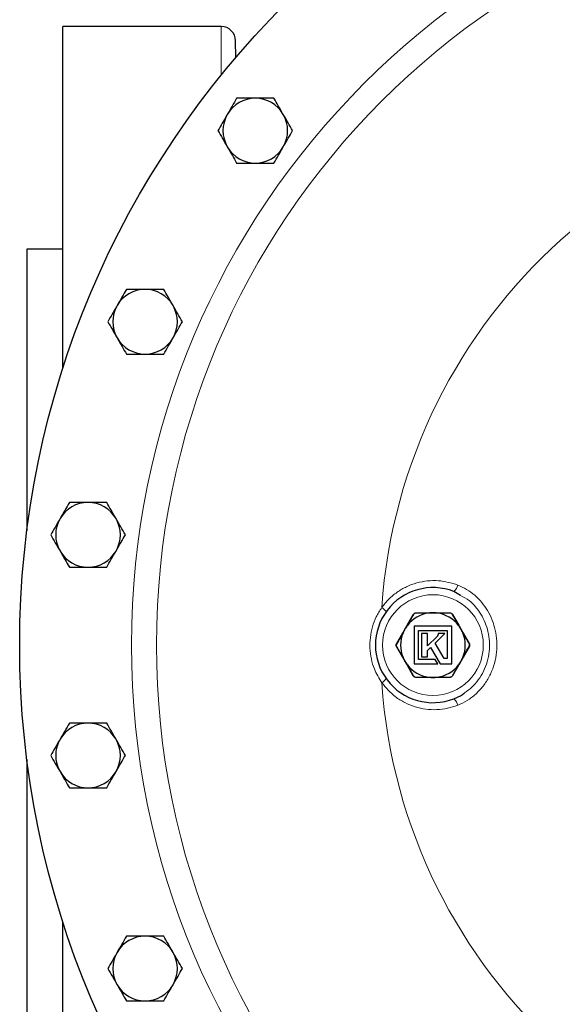
# Model space of a CAD drawing. Units: inches. Extents: x 0.5 to 30.5, y 0.5 to 21.
# Drawn here: x 6.7 to 8.2, y 15.9 to 18.8 of the extents above; entities that cross this region are included whole.
import ezdxf

# ---------------------------------------------------------------- set-up
doc = ezdxf.new("R2010")
doc.units = ezdxf.units.IN
doc.header["$MEASUREMENT"] = 0

msp = doc.modelspace()

# ---------------------------------------------------------------- linework, layer by layer
at = {"color": 7, "linetype": 'Continuous', "lineweight": 30}
for p, q in [((7.2442, 18.732), (6.7851, 18.732)), ((6.7851, 17.7407), (6.7851, 18.732)), ((7.2867, 18.6424), (7.2858, 18.6911)), ((6.7851, 18.087), (6.6811, 18.087)), ((6.6811, 18.087), (6.6811, 17.2717)), ((7.9382, 17.084), (7.9188, 17.0955)), ((7.7831, 16.9979), (7.801, 17.029)), ((7.8097, 17.034), (7.8456, 17.034)), ((7.8472, 17.034), (7.8472, 17.0334)), ((7.862, 17.034), (7.862, 17.0339)), ((7.8648, 17.034), (7.8648, 17.0338)), ((7.8684, 17.034), (7.8684, 17.0334)), ((7.8704, 17.034), (7.9063, 17.034)), ((7.915, 17.029), (7.9329, 16.9979)), ((7.752, 16.9441), (7.7707, 16.9764)), ((7.9124, 16.9948), (7.8036, 16.9948)), ((7.8036, 16.9948), (7.8036, 16.8859)), ((7.8164, 16.8987), (7.8164, 16.9826)), ((7.8164, 16.9826), (7.8996, 16.9826)), ((7.8426, 16.9742), (7.8244, 16.9742)), ((7.8244, 16.9742), (7.8244, 16.9061)), ((7.8426, 16.9382), (7.8426, 16.9742)), ((7.8647, 16.9465), (7.8924, 16.9742)), ((7.8743, 16.9742), (7.8727, 16.9742)), ((7.8727, 16.9742), (7.8728, 16.9727)), ((7.8835, 16.9742), (7.8743, 16.9742)), ((7.8924, 16.9742), (7.8835, 16.9742)), ((7.8996, 16.9826), (7.8996, 16.902)), ((7.9124, 16.8859), (7.9124, 16.9948)), ((7.9453, 16.9764), (7.964, 16.9441)), ((7.8702, 16.9658), (7.8426, 16.9382)), ((7.8903, 16.902), (7.8647, 16.9465)), ((7.8714, 16.9674), (7.8713, 16.9673)), ((7.8713, 16.9673), (7.8713, 16.9672)), ((7.7707, 16.9043), (7.752, 16.9366)), ((7.8426, 16.9245), (7.8513, 16.9332)), ((7.8426, 16.9061), (7.8426, 16.9245)), ((7.8513, 16.9332), (7.8785, 16.8859)), ((7.964, 16.9366), (7.9453, 16.9043)), ((7.8036, 16.8859), (7.8717, 16.8859)), ((7.8643, 16.8987), (7.8164, 16.8987)), ((7.8244, 16.9061), (7.8426, 16.9061)), ((7.8717, 16.8859), (7.8643, 16.8987)), ((7.8785, 16.8859), (7.9124, 16.8859)), ((7.8996, 16.902), (7.8903, 16.902)), ((7.801, 16.8517), (7.7831, 16.8828)), ((7.9329, 16.8828), (7.915, 16.8517)), ((7.8456, 16.8467), (7.8097, 16.8467)), ((7.9063, 16.8467), (7.8704, 16.8467)), ((6.6811, 16.609), (6.6811, 15.7937)), ((6.7851, 15.1487), (6.7851, 16.1399))]:
    msp.add_line(p, q, dxfattribs=at)
at = {"color": 8, "linetype": 'Continuous', "lineweight": 0}
for p, q in [((7.2442, 18.5911), (7.2442, 18.732)), ((7.2858, 18.6911), (7.2858, 18.6414))]:
    msp.add_line(p, q, dxfattribs=at)
at = {"color": 7, "linetype": 'Continuous', "lineweight": 30}
msp.add_circle((9.2851, 16.9403), 2.625, dxfattribs=at)
at = {"color": 8, "linetype": 'Continuous', "lineweight": 0}
for centre, radius in [((9.2851, 16.9403), 2.3009), ((9.2851, 16.9403), 2.2285), ((7.858, 16.9403), 0.146)]:
    msp.add_circle(centre, radius, dxfattribs=at)
at = {"color": 7, "linetype": 'Continuous', "lineweight": 30}
for centre, radius, start, end in [((7.2442, 18.6903), 0.0417, 1, 90), ((7.3431, 18.4305), 0.0937, 90, 150), ((7.3431, 18.4305), 0.0937, 30, 90), ((7.3431, 18.4305), 0.0937, 150, 210), ((7.3431, 18.4305), 0.0937, 330, 30), ((7.3431, 18.4305), 0.0937, 210, 270), ((7.3431, 18.4305), 0.0937, 270, 330), ((7.0236, 17.8771), 0.0937, 90, 150), ((7.0236, 17.8771), 0.0937, 30, 90), ((7.0236, 17.8771), 0.0937, 150, 210), ((7.0236, 17.8771), 0.0937, 330, 30), ((7.0236, 17.8771), 0.0937, 210, 270), ((7.0236, 17.8771), 0.0937, 270, 330), ((6.8582, 17.2598), 0.0937, 90, 150), ((6.8582, 17.2598), 0.0937, 30, 90), ((6.8582, 17.2598), 0.0937, 150, 210), ((6.8582, 17.2598), 0.0937, 330, 30), ((6.8582, 17.2598), 0.0937, 210, 270), ((6.8582, 17.2598), 0.0937, 270, 330), ((7.858, 16.9403), 0.1667, 68.5973, 291.4027), ((7.858, 16.9403), 0.0937, 97.6828, 142.3172), ((7.858, 16.9403), 0.0937, 90, 97.6828), ((7.858, 16.9403), 0.0937, 82.3172, 90), ((7.858, 16.9403), 0.0937, 37.6828, 82.3172), ((7.858, 16.9403), 0.0937, 142.3172, 150), ((7.858, 16.9403), 0.0937, 30, 37.6828), ((7.858, 16.9403), 0.0937, 157.6828, 202.3172), ((7.858, 16.9403), 0.0937, 150, 157.6828), ((7.858, 16.9403), 0.0937, 22.3172, 30), ((7.858, 16.9403), 0.0937, 337.6828, 22.3172), ((7.7534, 16.9432), 0.00167, 150, 180), ((7.9626, 16.9432), 0.00167, 0, 30), ((7.7534, 16.9375), 0.00167, 180, 210), ((7.9626, 16.9375), 0.00167, 330, 0), ((7.858, 16.9403), 0.0937, 202.3172, 210), ((7.858, 16.9403), 0.0937, 210, 217.6828), ((7.858, 16.9403), 0.0937, 322.3172, 330), ((7.858, 16.9403), 0.0937, 330, 337.6828), ((7.858, 16.9403), 0.0937, 217.6828, 262.3172), ((7.858, 16.9403), 0.0937, 277.6828, 322.3172), ((7.858, 16.9403), 0.0937, 262.3172, 270), ((7.858, 16.9403), 0.0937, 270, 277.6828), ((6.8582, 16.6208), 0.0937, 90, 150), ((6.8582, 16.6208), 0.0937, 30, 90), ((6.8582, 16.6208), 0.0937, 150, 210), ((6.8582, 16.6208), 0.0937, 330, 30), ((6.8582, 16.6208), 0.0937, 210, 270), ((6.8582, 16.6208), 0.0937, 270, 330), ((7.0236, 16.0036), 0.0937, 90, 150), ((7.0236, 16.0036), 0.0937, 30, 90), ((7.0236, 16.0036), 0.0937, 150, 210), ((7.0236, 16.0036), 0.0937, 330, 30), ((7.0236, 16.0036), 0.0937, 210, 270), ((7.0236, 16.0036), 0.0937, 270, 330)]:
    msp.add_arc(centre, radius, start, end, dxfattribs=at)
at = {"color": 8, "linetype": 'Continuous', "lineweight": 0}
for centre, radius, start, end in [((9.2851, 16.9403), 1.5793, 183.952, 176.048), ((7.8942, 17.1226), 0.0366, 312.2878, 347.138), ((7.6887, 17.0135), 0.0414, 35.2345, 59.6947), ((7.8014, 17.028), 0.00105, 54.1381, 111.1403), ((7.8104, 17.0332), 0.00105, 128.861, 185.8606), ((7.8477, 17.0333), 0.00217, 161.1997, 183.7104), ((7.8684, 17.0333), 0.00217, 356.2896, 18.8003), ((7.9057, 17.0332), 0.00105, 354.1394, 51.139), ((7.9146, 17.028), 0.00105, 68.8597, 125.8619), ((7.7827, 16.9958), 0.00217, 56.2925, 78.8028), ((7.9333, 16.9958), 0.00217, 101.2046, 123.7051), ((7.7723, 16.9779), 0.00217, 221.2099, 243.6983), ((7.9437, 16.9779), 0.00217, 296.3017, 318.7901), ((7.7525, 16.9334), 0.0099, 89.1659, 93.9944), ((7.753, 16.9442), 0.00105, 188.1649, 245.8071), ((7.963, 16.9442), 0.00105, 294.1929, 351.8351), ((7.9636, 16.9334), 0.0099, 86.0056, 90.8341), ((7.7525, 16.9473), 0.0099, 266.0056, 270.8341), ((7.753, 16.9365), 0.00105, 114.1929, 171.8351), ((7.9636, 16.9473), 0.0099, 269.1659, 273.9944), ((7.963, 16.9365), 0.00105, 8.1649, 65.8071), ((7.7723, 16.9028), 0.00217, 116.3017, 138.7901), ((7.9437, 16.9028), 0.00217, 41.2099, 63.6983), ((7.7827, 16.8849), 0.00217, 281.1972, 303.7075), ((7.9333, 16.8849), 0.00217, 236.2949, 258.7954), ((7.6887, 16.8672), 0.0414, 300.3053, 324.7655), ((7.8014, 16.8527), 0.00105, 248.8597, 305.8619), ((7.8104, 16.8475), 0.00105, 174.1394, 231.139), ((7.8477, 16.8474), 0.00217, 176.2896, 198.8003), ((7.8684, 16.8474), 0.00217, 341.1997, 3.7104), ((7.9057, 16.8475), 0.00105, 308.861, 5.8606), ((7.9146, 16.8527), 0.00105, 234.1381, 291.1403), ((7.8942, 16.7581), 0.0366, 12.862, 47.7122)]:
    msp.add_arc(centre, radius, start, end, dxfattribs=at)
at = {"color": 7, "linetype": 'Continuous', "lineweight": 30}
for points, knots in [([(7.289, 18.5242), (7.2846, 18.5165), (7.2758, 18.5012), (7.2666, 18.4853), (7.262, 18.4773)], [0, 0, 0, 0, 0.495458, 1, 1, 1, 1]), ([(7.3431, 18.5242), (7.3288, 18.5242), (7.3105, 18.5242), (7.2928, 18.5242), (7.289, 18.5242)], [0, 0, 0, 0, 0.78292, 1, 1, 1, 1]), ([(7.3972, 18.5242), (7.3836, 18.5242), (7.3657, 18.5242), (7.3474, 18.5242), (7.3431, 18.5242)], [0, 0, 0, 0, 0.763372, 1, 1, 1, 1]), ([(7.4242, 18.4773), (7.4236, 18.4784), (7.4144, 18.4942), (7.4055, 18.5097), (7.3972, 18.5242)], [0, 0, 0, 0, 0.070218, 1, 1, 1, 1]), ([(7.262, 18.4773), (7.2613, 18.4762), (7.2522, 18.4604), (7.2433, 18.4449), (7.2349, 18.4305)], [0, 0, 0, 0, 0.07022, 1, 1, 1, 1]), ([(7.4513, 18.4305), (7.4469, 18.4381), (7.438, 18.4534), (7.4288, 18.4693), (7.4242, 18.4773)], [0, 0, 0, 0, 0.495457, 1, 1, 1, 1]), ([(7.2349, 18.4305), (7.2393, 18.4229), (7.2482, 18.4075), (7.2574, 18.3917), (7.262, 18.3837)], [0, 0, 0, 0, 0.495457, 1, 1, 1, 1]), ([(7.4242, 18.3837), (7.4249, 18.3848), (7.434, 18.4006), (7.4429, 18.4161), (7.4513, 18.4305)], [0, 0, 0, 0, 0.07022, 1, 1, 1, 1]), ([(7.262, 18.3837), (7.2626, 18.3825), (7.2718, 18.3667), (7.2807, 18.3512), (7.289, 18.3368)], [0, 0, 0, 0, 0.070218, 1, 1, 1, 1]), ([(7.3972, 18.3368), (7.4016, 18.3444), (7.4104, 18.3598), (7.4196, 18.3756), (7.4242, 18.3837)], [0, 0, 0, 0, 0.495458, 1, 1, 1, 1]), ([(7.289, 18.3368), (7.2928, 18.3368), (7.3105, 18.3368), (7.3288, 18.3368), (7.3431, 18.3368)], [0, 0, 0, 0, 0.21708, 1, 1, 1, 1]), ([(7.3431, 18.3368), (7.3474, 18.3368), (7.3657, 18.3368), (7.3836, 18.3368), (7.3972, 18.3368)], [0, 0, 0, 0, 0.236628, 1, 1, 1, 1]), ([(6.9695, 17.9708), (6.9651, 17.9631), (6.9563, 17.9478), (6.9471, 17.9319), (6.9425, 17.9239)], [0, 0, 0, 0, 0.49546, 1, 1, 1, 1]), ([(7.0236, 17.9708), (7.0093, 17.9708), (6.9909, 17.9708), (6.9733, 17.9708), (6.9695, 17.9708)], [0, 0, 0, 0, 0.78292, 1, 1, 1, 1]), ([(7.0777, 17.9708), (7.0641, 17.9708), (7.0462, 17.9708), (7.0279, 17.9708), (7.0236, 17.9708)], [0, 0, 0, 0, 0.763372, 1, 1, 1, 1]), ([(7.1047, 17.9239), (7.1041, 17.925), (7.0949, 17.9408), (7.086, 17.9563), (7.0777, 17.9708)], [0, 0, 0, 0, 0.070218, 1, 1, 1, 1]), ([(6.9425, 17.9239), (6.9418, 17.9228), (6.9327, 17.907), (6.9238, 17.8915), (6.9154, 17.8771)], [0, 0, 0, 0, 0.07022, 1, 1, 1, 1]), ([(7.1318, 17.8771), (7.1274, 17.8847), (7.1185, 17.9), (7.1093, 17.9159), (7.1047, 17.9239)], [0, 0, 0, 0, 0.495457, 1, 1, 1, 1]), ([(6.9154, 17.8771), (6.9198, 17.8695), (6.9287, 17.8541), (6.9379, 17.8383), (6.9425, 17.8303)], [0, 0, 0, 0, 0.495457, 1, 1, 1, 1]), ([(7.1047, 17.8303), (7.1054, 17.8314), (7.1145, 17.8472), (7.1234, 17.8627), (7.1318, 17.8771)], [0, 0, 0, 0, 0.07022, 1, 1, 1, 1]), ([(6.9425, 17.8303), (6.9431, 17.8291), (6.9522, 17.8133), (6.9612, 17.7978), (6.9695, 17.7834)], [0, 0, 0, 0, 0.070218, 1, 1, 1, 1]), ([(7.0777, 17.7834), (7.0821, 17.791), (7.0909, 17.8064), (7.1001, 17.8222), (7.1047, 17.8303)], [0, 0, 0, 0, 0.495458, 1, 1, 1, 1]), ([(6.9695, 17.7834), (6.9733, 17.7834), (6.9909, 17.7834), (7.0093, 17.7834), (7.0236, 17.7834)], [0, 0, 0, 0, 0.21708, 1, 1, 1, 1]), ([(7.0236, 17.7834), (7.0279, 17.7834), (7.0462, 17.7834), (7.0641, 17.7834), (7.0777, 17.7834)], [0, 0, 0, 0, 0.236628, 1, 1, 1, 1]), ([(6.8041, 17.3535), (6.7997, 17.3459), (6.7909, 17.3306), (6.7817, 17.3147), (6.7771, 17.3067)], [0, 0, 0, 0, 0.495458, 1, 1, 1, 1]), ([(6.8582, 17.3535), (6.8439, 17.3535), (6.8256, 17.3535), (6.8079, 17.3535), (6.8041, 17.3535)], [0, 0, 0, 0, 0.782924, 1, 1, 1, 1]), ([(6.9123, 17.3535), (6.8987, 17.3535), (6.8808, 17.3535), (6.8625, 17.3535), (6.8582, 17.3535)], [0, 0, 0, 0, 0.763375, 1, 1, 1, 1]), ([(6.9393, 17.3067), (6.9387, 17.3078), (6.9296, 17.3236), (6.9206, 17.3391), (6.9123, 17.3535)], [0, 0, 0, 0, 0.07022, 1, 1, 1, 1]), ([(6.7771, 17.3067), (6.7764, 17.3056), (6.7673, 17.2898), (6.7584, 17.2743), (6.75, 17.2598)], [0, 0, 0, 0, 0.070218, 1, 1, 1, 1]), ([(6.9664, 17.2598), (6.962, 17.2675), (6.9531, 17.2828), (6.9439, 17.2987), (6.9393, 17.3067)], [0, 0, 0, 0, 0.495457, 1, 1, 1, 1]), ([(6.75, 17.2598), (6.7544, 17.2522), (6.7633, 17.2369), (6.7725, 17.221), (6.7771, 17.213)], [0, 0, 0, 0, 0.495457, 1, 1, 1, 1]), ([(6.9393, 17.213), (6.94, 17.2141), (6.9491, 17.2299), (6.958, 17.2454), (6.9664, 17.2598)], [0, 0, 0, 0, 0.070218, 1, 1, 1, 1]), ([(6.7771, 17.213), (6.7777, 17.2119), (6.7869, 17.1961), (6.7958, 17.1806), (6.8041, 17.1662)], [0, 0, 0, 0, 0.07022, 1, 1, 1, 1]), ([(6.9123, 17.1662), (6.9167, 17.1738), (6.9255, 17.1891), (6.9347, 17.205), (6.9393, 17.213)], [0, 0, 0, 0, 0.495458, 1, 1, 1, 1]), ([(6.8041, 17.1662), (6.8079, 17.1662), (6.8256, 17.1662), (6.8439, 17.1662), (6.8582, 17.1662)], [0, 0, 0, 0, 0.217076, 1, 1, 1, 1]), ([(6.8582, 17.1662), (6.8625, 17.1662), (6.8808, 17.1662), (6.8987, 17.1662), (6.9123, 17.1662)], [0, 0, 0, 0, 0.236625, 1, 1, 1, 1]), ([(7.801, 17.029), (7.8016, 17.0298), (7.8028, 17.0315), (7.8054, 17.0332), (7.8078, 17.0339), (7.8092, 17.034), (7.8097, 17.034)], [0, 0, 0, 0, 0.2901755, 0.5824439, 0.8649577, 1, 1, 1, 1]), ([(7.8456, 17.034), (7.8467, 17.034), (7.8508, 17.034), (7.8549, 17.034), (7.8579, 17.034), (7.858, 17.034)], [0, 0, 0, 0, 0.2667883, 0.982409, 1, 1, 1, 1]), ([(7.858, 17.034), (7.8581, 17.034), (7.8611, 17.034), (7.8652, 17.034), (7.8693, 17.034), (7.8704, 17.034)], [0, 0, 0, 0, 0.017583, 0.733212, 1, 1, 1, 1]), ([(7.9063, 17.034), (7.9073, 17.0339), (7.9093, 17.0337), (7.9121, 17.0323), (7.914, 17.0306), (7.9147, 17.0294), (7.915, 17.029)], [0, 0, 0, 0, 0.290173, 0.582439, 0.864952, 1, 1, 1, 1]), ([(7.7769, 16.9872), (7.7769, 16.9872), (7.7784, 16.9899), (7.7805, 16.9934), (7.7825, 16.997), (7.7831, 16.9979)], [0, 0, 0, 0, 0.017588, 0.733214, 1, 1, 1, 1]), ([(7.9329, 16.9979), (7.9335, 16.997), (7.9355, 16.9934), (7.9376, 16.9899), (7.9391, 16.9872), (7.9391, 16.9872)], [0, 0, 0, 0, 0.266789, 0.982416, 1, 1, 1, 1]), ([(7.7714, 16.9759), (7.7708, 16.9749), (7.768, 16.9701), (7.7617, 16.9592), (7.7561, 16.9493), (7.7526, 16.9432)], [0, 0, 0, 0, 0.087008, 0.435268, 1, 1, 1, 1]), ([(7.7707, 16.9764), (7.7712, 16.9774), (7.7733, 16.9809), (7.7753, 16.9845), (7.7769, 16.9871), (7.7769, 16.9872)], [0, 0, 0, 0, 0.266789, 0.982416, 1, 1, 1, 1]), ([(7.8725, 16.9706), (7.8724, 16.97), (7.8722, 16.9688), (7.8716, 16.9678), (7.8714, 16.9674)], [0, 0, 0, 0, 0.542702, 1, 1, 1, 1]), ([(7.8728, 16.9727), (7.8728, 16.9727), (7.8728, 16.9726), (7.8728, 16.9719), (7.8727, 16.9712), (7.8725, 16.9706)], [0, 0, 0, 0, 0.004973, 0.06972, 1, 1, 1, 1]), ([(7.9391, 16.9872), (7.9392, 16.9871), (7.9407, 16.9845), (7.9427, 16.9809), (7.9448, 16.9774), (7.9453, 16.9764)], [0, 0, 0, 0, 0.017588, 0.733212, 1, 1, 1, 1]), ([(7.8713, 16.9672), (7.8711, 16.9669), (7.8708, 16.9664), (7.8704, 16.966), (7.8702, 16.9658)], [0, 0, 0, 0, 0.562817, 1, 1, 1, 1]), ([(7.9447, 16.9048), (7.9452, 16.9057), (7.948, 16.9105), (7.9543, 16.9215), (7.9599, 16.9314), (7.9634, 16.9374)], [0, 0, 0, 0, 0.087008, 0.435268, 1, 1, 1, 1]), ([(7.7769, 16.8935), (7.7769, 16.8936), (7.7753, 16.8962), (7.7733, 16.8998), (7.7712, 16.9033), (7.7707, 16.9043)], [0, 0, 0, 0, 0.017584, 0.733211, 1, 1, 1, 1]), ([(7.7831, 16.8828), (7.7825, 16.8837), (7.7805, 16.8872), (7.7784, 16.8908), (7.7769, 16.8934), (7.7769, 16.8935)], [0, 0, 0, 0, 0.266786, 0.982412, 1, 1, 1, 1]), ([(7.9391, 16.8935), (7.9391, 16.8934), (7.9376, 16.8908), (7.9355, 16.8872), (7.9335, 16.8837), (7.9329, 16.8828)], [0, 0, 0, 0, 0.017584, 0.733211, 1, 1, 1, 1]), ([(7.9453, 16.9043), (7.9448, 16.9033), (7.9427, 16.8998), (7.9407, 16.8962), (7.9392, 16.8936), (7.9391, 16.8935)], [0, 0, 0, 0, 0.266788, 0.982412, 1, 1, 1, 1]), ([(7.8097, 16.8467), (7.8087, 16.8468), (7.8067, 16.8469), (7.8039, 16.8483), (7.8021, 16.8501), (7.8013, 16.8513), (7.801, 16.8517)], [0, 0, 0, 0, 0.290173, 0.582439, 0.864952, 1, 1, 1, 1]), ([(7.858, 16.8467), (7.8579, 16.8467), (7.8549, 16.8467), (7.8508, 16.8467), (7.8467, 16.8467), (7.8456, 16.8467)], [0, 0, 0, 0, 0.017591, 0.7332117, 1, 1, 1, 1]), ([(7.8704, 16.8467), (7.8693, 16.8467), (7.8652, 16.8467), (7.8611, 16.8467), (7.8581, 16.8467), (7.858, 16.8467)], [0, 0, 0, 0, 0.266788, 0.982417, 1, 1, 1, 1]), ([(7.915, 16.8517), (7.9144, 16.8508), (7.9132, 16.8492), (7.9106, 16.8475), (7.9082, 16.8468), (7.9068, 16.8467), (7.9063, 16.8467)], [0, 0, 0, 0, 0.2901755, 0.5824439, 0.8649577, 1, 1, 1, 1]), ([(7.9188, 16.7852), (7.921, 16.786), (7.9314, 16.7904), (7.9422, 16.7955), (7.9495, 16.8014), (7.9499, 16.8017)], [0, 0, 0, 0, 0.195739, 0.962719, 1, 1, 1, 1]), ([(6.8041, 16.7145), (6.7997, 16.7069), (6.7909, 16.6915), (6.7817, 16.6757), (6.7771, 16.6677)], [0, 0, 0, 0, 0.495458, 1, 1, 1, 1]), ([(6.8582, 16.7145), (6.8439, 16.7145), (6.8256, 16.7145), (6.8079, 16.7145), (6.8041, 16.7145)], [0, 0, 0, 0, 0.782924, 1, 1, 1, 1]), ([(6.9123, 16.7145), (6.8987, 16.7145), (6.8808, 16.7145), (6.8625, 16.7145), (6.8582, 16.7145)], [0, 0, 0, 0, 0.763375, 1, 1, 1, 1]), ([(6.9393, 16.6677), (6.9387, 16.6688), (6.9296, 16.6846), (6.9206, 16.7001), (6.9123, 16.7145)], [0, 0, 0, 0, 0.07022, 1, 1, 1, 1]), ([(6.7771, 16.6677), (6.7764, 16.6666), (6.7673, 16.6507), (6.7584, 16.6352), (6.75, 16.6208)], [0, 0, 0, 0, 0.070218, 1, 1, 1, 1]), ([(6.9664, 16.6208), (6.962, 16.6284), (6.9531, 16.6438), (6.9439, 16.6597), (6.9393, 16.6677)], [0, 0, 0, 0, 0.495457, 1, 1, 1, 1]), ([(6.75, 16.6208), (6.7544, 16.6132), (6.7633, 16.5979), (6.7725, 16.582), (6.7771, 16.574)], [0, 0, 0, 0, 0.495457, 1, 1, 1, 1]), ([(6.9393, 16.574), (6.94, 16.5751), (6.9491, 16.5909), (6.958, 16.6064), (6.9664, 16.6208)], [0, 0, 0, 0, 0.070218, 1, 1, 1, 1]), ([(6.7771, 16.574), (6.7777, 16.5729), (6.7869, 16.5571), (6.7958, 16.5416), (6.8041, 16.5272)], [0, 0, 0, 0, 0.07022, 1, 1, 1, 1]), ([(6.9123, 16.5272), (6.9167, 16.5348), (6.9255, 16.5501), (6.9347, 16.566), (6.9393, 16.574)], [0, 0, 0, 0, 0.495458, 1, 1, 1, 1]), ([(6.8041, 16.5272), (6.8079, 16.5272), (6.8256, 16.5272), (6.8439, 16.5272), (6.8582, 16.5272)], [0, 0, 0, 0, 0.217076, 1, 1, 1, 1]), ([(6.8582, 16.5272), (6.8625, 16.5272), (6.8808, 16.5272), (6.8987, 16.5272), (6.9123, 16.5272)], [0, 0, 0, 0, 0.236625, 1, 1, 1, 1]), ([(6.9695, 16.0973), (6.9651, 16.0897), (6.9563, 16.0743), (6.9471, 16.0584), (6.9425, 16.0504)], [0, 0, 0, 0, 0.49546, 1, 1, 1, 1]), ([(7.0236, 16.0973), (7.0093, 16.0973), (6.9909, 16.0973), (6.9733, 16.0973), (6.9695, 16.0973)], [0, 0, 0, 0, 0.78292, 1, 1, 1, 1]), ([(7.0777, 16.0973), (7.0641, 16.0973), (7.0462, 16.0973), (7.0279, 16.0973), (7.0236, 16.0973)], [0, 0, 0, 0, 0.763372, 1, 1, 1, 1]), ([(7.1047, 16.0504), (7.1041, 16.0515), (7.0949, 16.0674), (7.086, 16.0829), (7.0777, 16.0973)], [0, 0, 0, 0, 0.070218, 1, 1, 1, 1]), ([(6.9425, 16.0504), (6.9418, 16.0493), (6.9327, 16.0335), (6.9238, 16.018), (6.9154, 16.0036)], [0, 0, 0, 0, 0.07022, 1, 1, 1, 1]), ([(7.1318, 16.0036), (7.1274, 16.0112), (7.1185, 16.0266), (7.1093, 16.0424), (7.1047, 16.0504)], [0, 0, 0, 0, 0.495457, 1, 1, 1, 1]), ([(6.9154, 16.0036), (6.9198, 15.996), (6.9287, 15.9806), (6.9379, 15.9648), (6.9425, 15.9568)], [0, 0, 0, 0, 0.495457, 1, 1, 1, 1]), ([(7.1047, 15.9568), (7.1054, 15.9579), (7.1145, 15.9737), (7.1234, 15.9892), (7.1318, 16.0036)], [0, 0, 0, 0, 0.07022, 1, 1, 1, 1]), ([(6.9425, 15.9568), (6.9431, 15.9556), (6.9522, 15.9398), (6.9612, 15.9243), (6.9695, 15.9099)], [0, 0, 0, 0, 0.070218, 1, 1, 1, 1]), ([(7.0777, 15.9099), (7.0821, 15.9175), (7.0909, 15.9329), (7.1001, 15.9488), (7.1047, 15.9568)], [0, 0, 0, 0, 0.495458, 1, 1, 1, 1]), ([(6.9695, 15.9099), (6.9733, 15.9099), (6.9909, 15.9099), (7.0093, 15.9099), (7.0236, 15.9099)], [0, 0, 0, 0, 0.21708, 1, 1, 1, 1]), ([(7.0236, 15.9099), (7.0279, 15.9099), (7.0462, 15.9099), (7.0641, 15.9099), (7.0777, 15.9099)], [0, 0, 0, 0, 0.236628, 1, 1, 1, 1])]:
    msp.add_open_spline(points, degree=3, knots=knots, dxfattribs=at)
at = {"color": 8, "linetype": 'Continuous', "lineweight": 0}
for points, knots in [([(7.7096, 17.0492), (7.7162, 17.0575), (7.7293, 17.0741), (7.7539, 17.0943), (7.7813, 17.1102), (7.811, 17.1213), (7.8421, 17.1271), (7.8827, 17.1284), (7.9114, 17.1199), (7.9299, 17.1145)], [0, 0, 0, 0, 0.127504, 0.255017, 0.382452, 0.509895, 0.638679, 0.767464, 1, 1, 1, 1]), ([(7.9299, 17.1145), (7.9387, 17.1105), (7.9562, 17.1026), (7.9795, 17.0853), (8, 17.0646), (8.0171, 17.0404), (8.0304, 17.0133), (8.0395, 16.9835), (8.0439, 16.9521), (8.0432, 16.9196), (8.0371, 16.8873), (8.0257, 16.8563), (8.0092, 16.8279), (7.9886, 16.8034), (7.9643, 16.7835), (7.9441, 16.772), (7.9323, 16.7672), (7.9299, 16.7662)], [0, 0, 0, 0, 0.065707, 0.131427, 0.197405, 0.263397, 0.332317, 0.40125, 0.473595, 0.545942, 0.620555, 0.695154, 0.768714, 0.842254, 0.912305, 0.982341, 1, 1, 1, 1]), ([(7.9499, 16.8017), (7.957, 16.807), (7.9717, 16.818), (7.9902, 16.8395), (8.0054, 16.8645), (8.0161, 16.8924), (8.0218, 16.9213), (8.0225, 16.9508), (8.0185, 16.979), (8.0099, 17.0059), (7.9936, 17.0374), (7.9705, 17.0669), (7.9467, 17.0795), (7.9382, 17.084)], [0, 0, 0, 0, 0.078734, 0.163536, 0.251052, 0.337784, 0.427242, 0.511654, 0.598512, 0.678651, 0.760941, 0.914725, 1, 1, 1, 1]), ([(7.7096, 16.8315), (7.7017, 16.8444), (7.6886, 16.8661), (7.6786, 16.9006), (7.6746, 16.9313), (7.6757, 16.9627), (7.6819, 16.9933), (7.6929, 17.0228), (7.704, 17.0403), (7.7096, 17.0492)], [0, 0, 0, 0, 0.195484, 0.326852, 0.461883, 0.594721, 0.731375, 0.863829, 1, 1, 1, 1]), ([(7.802, 17.0289), (7.8015, 17.0279), (7.7988, 17.0233), (7.7928, 17.013), (7.7872, 17.0034), (7.7839, 16.9976)], [0, 0, 0, 0, 0.090651, 0.453406, 1, 1, 1, 1]), ([(7.8093, 17.0331), (7.8089, 17.0331), (7.8077, 17.033), (7.8057, 17.0324), (7.8035, 17.031), (7.8025, 17.0296), (7.802, 17.0289)], [0, 0, 0, 0, 0.135533, 0.417801, 0.709313, 1, 1, 1, 1]), ([(7.8455, 17.0332), (7.8444, 17.0332), (7.8388, 17.0332), (7.8267, 17.0331), (7.8158, 17.0331), (7.8093, 17.0331)], [0, 0, 0, 0, 0.09065, 0.453483, 1, 1, 1, 1]), ([(7.9067, 17.0331), (7.9056, 17.0331), (7.9003, 17.0331), (7.8883, 17.0331), (7.8772, 17.0332), (7.8705, 17.0332)], [0, 0, 0, 0, 0.090653, 0.453408, 1, 1, 1, 1]), ([(7.914, 17.0289), (7.9138, 17.0292), (7.9131, 17.0302), (7.9116, 17.0317), (7.9092, 17.0329), (7.9075, 17.033), (7.9067, 17.0331)], [0, 0, 0, 0, 0.135542, 0.417807, 0.709315, 1, 1, 1, 1]), ([(7.9321, 16.9976), (7.9316, 16.9986), (7.9288, 17.0033), (7.9227, 17.0139), (7.9173, 17.0232), (7.914, 17.0289)], [0, 0, 0, 0, 0.09065, 0.453482, 1, 1, 1, 1]), ([(7.9634, 16.9432), (7.9629, 16.9442), (7.9602, 16.9488), (7.954, 16.9596), (7.9482, 16.9697), (7.9447, 16.9759)], [0, 0, 0, 0, 0.087012, 0.435197, 1, 1, 1, 1]), ([(7.7526, 16.9374), (7.7531, 16.9365), (7.7558, 16.9318), (7.762, 16.921), (7.7678, 16.911), (7.7714, 16.9048)], [0, 0, 0, 0, 0.087012, 0.435197, 1, 1, 1, 1]), ([(7.7839, 16.8831), (7.7844, 16.8821), (7.7872, 16.8773), (7.7933, 16.8668), (7.7988, 16.8574), (7.802, 16.8518)], [0, 0, 0, 0, 0.090649, 0.453482, 1, 1, 1, 1]), ([(7.914, 16.8518), (7.9145, 16.8527), (7.9172, 16.8574), (7.9232, 16.8677), (7.9288, 16.8773), (7.9321, 16.8831)], [0, 0, 0, 0, 0.090651, 0.453406, 1, 1, 1, 1]), ([(7.9299, 16.7662), (7.92, 16.7629), (7.9003, 16.7563), (7.8689, 16.7526), (7.8372, 16.754), (7.8058, 16.7609), (7.7761, 16.7731), (7.7414, 16.7942), (7.722, 16.817), (7.7096, 16.8315)], [0, 0, 0, 0, 0.126297, 0.252596, 0.382203, 0.511806, 0.641631, 0.771448, 1, 1, 1, 1]), ([(7.802, 16.8518), (7.8023, 16.8515), (7.8029, 16.8505), (7.8045, 16.849), (7.8068, 16.8478), (7.8085, 16.8477), (7.8093, 16.8476)], [0, 0, 0, 0, 0.135542, 0.417807, 0.709315, 1, 1, 1, 1]), ([(7.8093, 16.8476), (7.8104, 16.8476), (7.8158, 16.8476), (7.8277, 16.8475), (7.8388, 16.8475), (7.8455, 16.8475)], [0, 0, 0, 0, 0.090653, 0.453408, 1, 1, 1, 1]), ([(7.8705, 16.8475), (7.8716, 16.8475), (7.8772, 16.8475), (7.8894, 16.8475), (7.9002, 16.8476), (7.9067, 16.8476)], [0, 0, 0, 0, 0.09065, 0.453483, 1, 1, 1, 1]), ([(7.9067, 16.8476), (7.9071, 16.8476), (7.9083, 16.8477), (7.9103, 16.8483), (7.9125, 16.8497), (7.9135, 16.8511), (7.914, 16.8518)], [0, 0, 0, 0, 0.135533, 0.417801, 0.709313, 1, 1, 1, 1])]:
    msp.add_open_spline(points, degree=3, knots=knots, dxfattribs=at)
at = {"color": 7, "linetype": 'Continuous', "lineweight": 30}
for points in [[(7.7518, 16.9375), (7.7518, 16.9384), (7.7518, 16.9403), (7.7518, 16.9423), (7.7518, 16.9432)], [(7.9642, 16.9432), (7.9642, 16.9423), (7.9642, 16.9403), (7.9642, 16.9384), (7.9642, 16.9375)]]:
    msp.add_open_spline(points, degree=3, dxfattribs=at)
at = {"color": 8, "linetype": 'Continuous', "lineweight": 0}
for points in [[(7.7526, 16.9432), (7.7526, 16.9423), (7.7526, 16.9403), (7.7526, 16.9384), (7.7526, 16.9374)], [(7.9634, 16.9374), (7.9634, 16.9384), (7.9634, 16.9403), (7.9634, 16.9423), (7.9634, 16.9432)]]:
    msp.add_open_spline(points, degree=3, dxfattribs=at)

doc.saveas('drawing.dxf')
